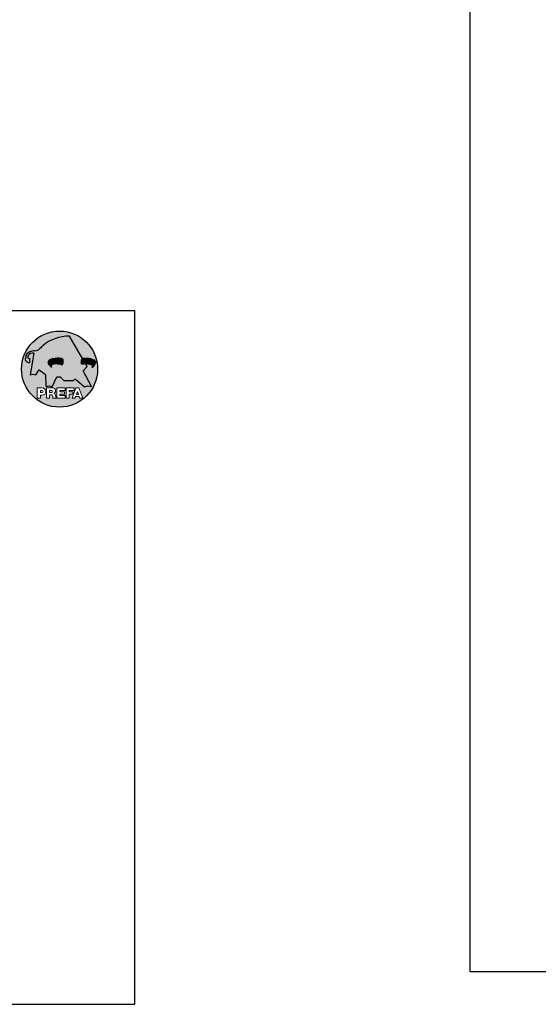
# Model space of a CAD drawing. Units: millimetres. Extents: x -18253 to 13964, y -14815 to -1808.
# Drawn here: x -800 to -216, y -4048 to -2940 of the extents above; entities that cross this region are included whole.
import ezdxf

# ---------------------------------------------------------------- set-up
doc = ezdxf.new("R2010")
doc.units = ezdxf.units.MM
doc.header["$LTSCALE"] = 0.5
doc.layers.add('Blatt', color=6, linetype='Continuous', plot=False)
doc.layers.add('Prefa-Logo', color=7, linetype='Continuous')

# ---------------------------------------------------------------- blocks, each defined once
blk = doc.blocks.new('Prefa-Schraf-Hint')
at = {"layer": 'Prefa-Logo'}
h = blk.add_hatch(color=240, dxfattribs=at)
h.paths.add_polyline_path([(8.713669743432888, -5.477112331202022), (7.821169198228347, -6.39763674756432), (2.359603622598513, -6.39763674756432), (0.2703394443819889, -4.299667428564135), (-1.485396142975787, -4.299667428564135), (-4.176443332329256, -9.948476738405589), (-5.849560348627676, -9.464294275098837), (-7.757309030325303, -9.840328507004472), (-7.946007646847136, -3.120397547334505), (-11.52154311445202, -0.3948598041151854), (-13.4587434342306, -3.30021529518126), (-14.8693254520673, -2.859884460344801), (-16.65034156070811, -3.22350362359515), (-15.30992048161772, 4.344239391080919), (-16.89830719512031, 4.344239391080919), (-16.86393150708727, 3.514437267672292, -0.1451629244046167), (-18.74352160190625, 4.344239391080919), (-20.96184754386587, 4.344239391080919, 0.05113253299197427), (-21.40727606070641, 0, 0.1768674482947087), (-16.37004048023238, -13.79468169313259), (-12.56169104148518, -13.79468169313259), (-12.56169104148512, -10.62366146121991), (-9.806960289985511, -10.62366146121985, -0.61183511759497), (-8.185630090287873, -13.79468169313259), (-7.417384162996825, -13.79468169313259), (-7.417384162996825, -10.62366146121991), (-3.859912253939456, -10.62366146121991, -0.7766121082844887), (-3.092372525143901, -13.62754278267153, -0.04186443784757143), (-2.83997991687437, -13.79468169313259), (-1.622264614458345, -13.79468169313259), (-1.622264614458345, -10.62366146121997), (3.170949294930722, -10.62366146121985), (3.170949294930836, -12.02366146121994), (0.1104917574364208, -12.02366146121994), (0.1104917574362503, -12.8236614612199), (2.844654588173796, -12.82366146122001), (2.844654588173853, -13.79468169313259), (3.715791908398785, -13.79468169313259), (3.715791908398842, -10.62366146121991), (8.239981475343086, -10.62366146121991), (8.23998147534303, -12.02366146121989), (5.448548280293721, -12.02366146121989), (5.448548280293551, -12.82366146122001), (7.480000610476566, -12.82366146122001), (7.480000610476452, -13.79468169313259), (7.953717026367485, -13.79468169313259), (9.130764501865428, -10.62366146121985), (10.01190234958585, -10.62366146121991), (10.89304019730628, -10.62366146121991), (12.9902574176935, -16.27366146121994), (11.26855597295969, -16.27366146121994), (10.99924899340908, -15.47366146121988), (9.024555705762737, -15.47366146121988), (8.75524872621196, -16.27366146121989), (7.033547281478207, -16.27366146121994), (7.953717026367485, -13.79468169313259), (7.480000610476566, -13.79468169313259), (7.480000610476566, -14.07366146122001), (5.448548280293494, -14.07366146122001), (5.448548280293267, -16.27366146121994), (3.715791908398785, -16.27366146121983), (3.715791908398785, -13.79468169313259), (2.844654588173796, -13.79468169313259), (2.844654588173796, -14.0736614612199), (0.1104917574363071, -14.0736614612199), (0.1104917574361934, -14.87366146121985), (3.170949294930779, -14.87366146121997), (3.170949294930836, -16.27366146122), (-1.622264614458345, -16.27366146121994), (-1.622264614458345, -13.79468169313259), (-2.83997991687437, -13.79468169313259, -0.2271124901784709), (-2.151706147098821, -15.19955021376245, 0.02434541649016646), (-2.01456156367351, -16.27366146121994), (-3.747317935567935, -16.27366146121994, 0.1216114793326466), (-4.194275814954949, -14.42366146122004), (-5.68462779110223, -14.42366146121992), (-5.684627791102287, -16.27366146121994), (-7.417384162996825, -16.27366146121994), (-7.417384162996882, -13.79468169313259), (-8.185630090287873, -13.79468169313259, -0.2408217057488117), (-9.806960289985511, -14.62366146122002), (-10.82893466959069, -14.62366146121997), (-10.82893466959058, -16.27366146122), (-12.56169104148512, -16.27366146121994), (-12.56169104148512, -13.79468169313259), (-16.37004048023238, -13.79468169313259, 0.6994267305957164), (21.40727606070641, 0), (14.24071032418857, 0), (13.25666740904256, -0.9899905374059017), (17.93781956997418, -9.85296778731481), (15.63752903237543, -9.519992621747463), (14.00816220869865, -9.986811717300952)])
h.paths.add_polyline_path([(10.01190234958574, -12.58414210727369), (9.593586680452347, -13.79468169313259), (10.4302180187193, -13.79468169313259)], flags=17)
h.paths.add_polyline_path([(10.43021801871936, -13.79468169313259), (9.593586680452347, -13.79468169313259), (9.445347861310495, -14.22366146121999), (10.57845683786121, -14.22366146121999)], flags=17)
h.paths.add_polyline_path([(-4.465536415231782, -12.02366146121994), (-5.684627791101946, -12.02366146121994), (-5.684627791101775, -13.22366146121999), (-4.465536415231782, -13.22366146121999, 1)], flags=17)
h.paths.add_polyline_path([(-9.859831099054134, -12.02366146121994), (-10.82893466959024, -12.02366146121994), (-10.82893466959018, -13.22366146121999), (-9.85983109905419, -13.22366146121999, 1)], flags=17)
h.paths.add_polyline_path([(-14.50479691811006, 8.889802213638177, 0.2764152699815544), (-17.76277998509465, 7.632848320701896, 0.5762430338795599), (-16.96319896791562, 5.910675844815557), (-16.89830719512042, 4.34423939108089), (-15.30992048161761, 4.344239391080862)], flags=17)
edge = h.paths.add_edge_path()
edge.add_ellipse((0.8670907313555745, 11.52904565133849), major_axis=(12.32374040596982, 3.344576806865915), ratio=0.4972171959520398, start_angle=60.118826232125286, end_angle=136.8121483259225, ccw=False)
edge.add_line((5.564908330608262, 18.50830218465762), (12.94183609021587, 5.916561838079758))
edge.add_arc((14.59011065195472, -13.0393784836624), 19.02746652900291, 80.99301597509327, 94.96953651052883, ccw=False)
edge.add_spline(control_points=[(17.56895296084565, 5.753465394023635), (17.93340316693792, 5.68659381912039), (18.29118291882503, 5.585078739828333), (18.91567196815862, 5.345343757160123), (19.18704133706137, 5.216990118624125), (19.47035938248951, 5.050841352964369), (19.49418234051751, 5.03662609537065), (19.5178898993525, 5.022220763670532)], knot_values=[4.554377894288495, 4.554377894288495, 4.554377894288495, 4.554377894288495, 4.919045276488178, 4.919045276488178, 5.212464083099628, 5.212464083099628, 5.23955341534089, 5.23955341534089, 5.23955341534089, 5.23955341534089], degree=3, periodic=0)
edge.add_arc((18.34642767995985, 3.069634817272743), 2.277040976692027, 44.10388302068179, 59.03817130059679, ccw=False)
edge.add_arc((19.03545783908118, 3.708302136457831), 1.337938592223517, 28.37961692703078, 45.000000000127386, ccw=False)
edge.add_line((20.21259992257978, 4.344239391080919), (20.96184754386582, 4.344239391080919))
edge.add_arc((0, 0), 21.40727606070641, 11.70851633747447, 168.2914836625256)
edge.add_line((-20.96184754386587, 4.344239391080919), (-18.74352160190631, 4.344239391080919))
edge.add_arc((-16.40475311049545, 7.098162021292637), 3.613021991298781, 223.606912120304, 229.6604236798661, ccw=False)
edge.add_arc((-17.6319988814933, 5.719083866697275), 1.7797418061361, 209.4810025842783, 218.7031993285605, ccw=False)
edge.add_arc((-17.95313855772821, 5.366225802090071), 1.334885722135716, 159.5916043618624, 203.0668669924519, ccw=False)
edge.add_arc((-20.89407145653183, 6.639825679999831), 1.873124227223935, 334.4419690578901, 346.3378552237152)
edge.add_arc((-20.30168583848052, 6.387408348637905), 1.242355259261055, 351.2025796645553, 361.2173140641627)
edge.add_line((-19.05961096725957, 6.41380161472992), (-19.05961096725957, 6.985585282258995))
edge.add_arc((-16.96231958616124, 6.985585282258967), 2.097291381098328, 144.9999999999976, 179.9999999999992, ccw=False)
edge.add_arc((-17.0136234580404, 7.162419258735412), 1.957244494759804, 136.0105496764286, 148.3809430786567, ccw=False)
edge.add_arc((-14.32837424008949, 4.575683237761552), 5.685751080924929, 93.23611079489382, 136.0498720280768, ccw=False)
edge.add_arc((-14.27261616085303, 1.145541847436107), 9.1146145247351, 89.05096976733182, 92.36881023245888, ccw=False)
edge.add_arc((-14.34469977239348, 15.20480280263791), 4.950923657173536, 272.5821571653851, 312.0577997001491)
edge.add_arc((14.62615746290305, -12.59455206084647), 35.21484639755198, 132.7029193317827, 136.7615440081212, ccw=False)
edge = h.paths.add_edge_path(flags=17)
edge.add_arc((16.33041910081187, -0.1028613620034093), 2.999287160922383, 48.39134112205799, 64.74784718435099)
edge.add_ellipse((16.88720768014184, 1.887095777957796), major_axis=(-1.342472813947106, 0.05372535183575072), ratio=0.6525724033871464, start_angle=238.9373103414852, end_angle=272.7721193403211)
edge.add_arc((15.99354356454529, -9.094227187762613), 11.8903713918845, 85.83417635356396, 95.73753295137666)
edge.add_line((14.80484455183699, 2.736576947803627), (15.60435469370492, 1.371886328765925))
edge.add_line((15.60435469370492, 1.371886328765925), (14.24071032418874, 5.684341886080801e-14))
edge.add_line((14.24071032418874, 5.684341886080801e-14), (21.40727606070641, 0))
edge.add_arc((0, -1.13686837721616e-13), 21.40727606070641, 4.564178998649072e-13, 11.70851633747485)
edge.add_line((20.96184754386582, 4.344239391080919), (20.21259992257978, 4.344239391080919))
edge.add_arc((19.03545783908106, 3.708302136457917), 1.337938592223517, -25.000000000027228, 28.379616927025324, ccw=False)
edge.add_arc((12.0810174652139, 7.797387866550878), 9.400259266919845, 311.59973428323883, 330.32046579203717, ccw=False)
edge.add_arc((17.63614545121391, 1.453780939555145), 0.9700344629692715, 315.0000000000047, 404.9999999999999)
h = blk.add_hatch(color=240, dxfattribs=at)
edge = h.paths.add_edge_path()
edge.add_spline(control_points=[(-3.708696719107479, 5.816854721883658), (-4.073146925199808, 5.749983146980412), (-4.430926677086859, 5.648468067688356), (-5.055415726420506, 5.408733085020145), (-5.326785095323203, 5.280379446484147), (-5.610103140751335, 5.114230680824392), (-5.633926098779284, 5.100015423230673), (-5.657633657614269, 5.085610091530555)], knot_values=[4.554377894288495, 4.554377894288495, 4.554377894288495, 4.554377894288495, 4.919045276488178, 4.919045276488178, 5.212464083099628, 5.212464083099628, 5.23955341534089, 5.23955341534089, 5.23955341534089, 5.23955341534089], degree=3, periodic=0)
edge.add_arc((-4.486171438221731, 3.133024145132595), 2.277040976692088, 120.9618286993986, 135.8961169793875)
edge.add_arc((-5.175201597342948, 3.771691464317882), 1.337938592223519, 135, 204.9999999999999)
edge.add_arc((1.779238776524153, 7.860777194411014), 9.400259266919795, 209.67953420796, 228.4002657167595)
edge.add_arc((-3.775889209475622, 1.517170267415054), 0.9700344629692721, 134.999999999981, 224.999999999962, ccw=False)
edge.add_arc((-2.470162859073525, -0.03947203414298883), 2.999287160922158, 115.25215281565619, 131.6086588779425, ccw=False)
edge.add_ellipse((-3.026951438403671, 1.950485105817819), major_axis=(-1.342472813946926, -0.05372535183558663), ratio=0.6525724033872059, start_angle=284.44864223870627, end_angle=301.062689658523, ccw=False)
edge.add_line((-3.395865442956961, 2.785432365253229), (-3.708696719107479, 5.816854721883686))
h = blk.add_hatch(color=240, dxfattribs=at)
edge = h.paths.add_edge_path()
edge.add_arc((1.078176768660228, 5.040685267071751), 0.9246957960022082, 5.000000000001764, 90.00000000000703)
edge.add_arc((-0.729854410216376, -12.97598915580215), 19.0274665290027, 84.54740410815512, 99.00698402491759)
edge.add_line((-3.708696719107479, 5.8168547218838), (-3.395865442956961, 2.785432365253257))
edge.add_ellipse((-3.026951438403671, 1.950485105817819), major_axis=(-1.342472813946926, -0.05372535183558663), ratio=0.6525724033872059, start_angle=268.50401789036744, end_angle=284.44864223870627, ccw=False)
edge.add_arc((-2.144505449236362, -9.097673691995965), 11.9579284050244, 75.9331629297854, 94.23204024608538, ccw=False)
edge.add_arc((1.078176768660228, 3.370600428907494), 0.9246957960022101, 249.9999999999873, 355.0000000000017)
edge.add_arc((-11.73274742917363, 4.205642847989651), 13.76259394361558, 356.1852540916881, 363.8147459083119)
blk = doc.blocks.new('Prefa-Schrift')
at = {"layer": 'Prefa-Logo', "color": 240, "lineweight": 0}
for p, q in [((-12.56169104148512, -10.62366146121991), (-9.806960289985511, -10.62366146121988)), ((-12.56169104148512, -10.62366146121991), (-12.56169104148512, -16.27366146121992)), ((-7.417384162996768, -10.62366146121991), (-3.859912253939456, -10.62366146121991)), ((-7.417384162996768, -10.62366146121991), (-7.417384162996768, -16.27366146121992)), ((-1.622264614458345, -10.62366146121994), (-1.622264614458345, -16.27366146121992)), ((-1.622264614458345, -10.62366146121994), (3.170949294930779, -10.62366146121988)), ((3.170949294930779, -10.62366146121988), (3.170949294930779, -12.02366146121992)), ((3.715791908398842, -10.62366146121991), (8.239981475343086, -10.62366146121994)), ((3.715791908398842, -10.62366146121991), (3.715791908398842, -16.27366146121992)), ((9.130764501865542, -10.62366146121991), (7.033547281478207, -16.27366146121992)), ((8.239981475343086, -10.62366146121994), (8.23998147534303, -12.02366146121992)), ((9.130764501865542, -10.62366146121991), (10.01190234958585, -10.62366146121991)), ((10.89304019730628, -10.62366146121991), (10.01190234958597, -10.62366146121991)), ((10.89304019730628, -10.62366146121991), (12.99025741769356, -16.27366146121992)), ((-12.56169104148506, -16.27366146121994), (-10.82893466959064, -16.27366146121997)), ((-12.56169104148512, -16.27366146121992), (-10.82893466959064, -16.27366146121992)), ((-10.82893466959024, -12.02366146121994), (-9.859831099054134, -12.02366146121992)), ((-10.82893466959024, -12.02366146121994), (-10.82893466959018, -13.22366146121996)), ((-10.82893466959041, -13.22366146121996), (-9.85983109905419, -13.22366146121996)), ((-10.82893466959064, -14.62366146122), (-10.82893466959064, -16.27366146121992)), ((-9.806960289985398, -14.62366146122002), (-10.82893466959064, -14.62366146122)), ((-7.417384162996711, -16.27366146121994), (-5.684627791102287, -16.27366146121997)), ((-7.417384162996768, -16.27366146121992), (-5.684627791102287, -16.27366146121992)), ((-5.684627791101889, -12.02366146121994), (-4.465536415231782, -12.02366146121992)), ((-5.684627791101889, -12.02366146121994), (-5.684627791101832, -13.22366146121996)), ((-5.684627791102059, -13.22366146121996), (-4.465536415231782, -13.22366146121996)), ((-5.68462779110223, -14.42366146121995), (-5.684627791102287, -16.27366146121992)), ((-4.194275814955006, -14.42366146122006), (-5.68462779110223, -14.42366146121998)), ((-3.747317935567935, -16.27366146121992), (-2.01456156367351, -16.27366146121994)), ((-3.747317935567992, -16.27366146121989), (-2.01456156367351, -16.27366146121989)), ((-1.622264614458345, -16.27366146121992), (3.170949294930779, -16.27366146121994)), ((0.110491757436364, -12.02366146121994), (0.1104917574362503, -12.82366146121993)), ((0.110491757436364, -12.02366146121994), (3.170949294930722, -12.02366146121992)), ((0.1104917574362503, -12.82366146121993), (2.844654588173853, -12.82366146121996)), ((0.1104917574362503, -14.07366146121993), (2.844654588173853, -14.07366146121996)), ((0.1104917574362503, -14.07366146121996), (0.1104917574361934, -14.87366146121991)), ((0.1104917574361934, -14.87366146121991), (3.170949294930836, -14.87366146121994)), ((2.844654588173853, -12.82366146121993), (2.844654588173853, -14.07366146121996)), ((3.170949294930779, -14.87366146121997), (3.170949294930779, -16.27366146121994)), ((3.715791908398842, -16.27366146121992), (5.448548280293323, -16.27366146121992)), ((5.448548280293608, -12.02366146121992), (8.23998147534303, -12.02366146121992)), ((5.448548280293608, -12.02366146121992), (5.448548280293494, -12.82366146121998)), ((5.448548280293494, -12.82366146121998), (7.480000610476566, -12.82366146121996)), ((5.448548280293437, -14.07366146121996), (7.480000610476509, -14.07366146121996)), ((5.448548280293437, -14.07366146121996), (5.448548280293323, -16.27366146121992)), ((7.033547281478207, -16.27366146121992), (8.755248726212017, -16.27366146121989)), ((7.480000610476509, -14.07366146121996), (7.480000610476566, -12.82366146121996)), ((9.02455570576268, -15.47366146121996), (8.755248726212074, -16.27366146121992)), ((9.024555705762623, -15.4736614612199), (10.99924899340903, -15.4736614612199)), ((10.01190234958585, -12.58414210727369), (9.445347861310552, -14.22366146121996)), ((9.445347861310495, -14.22366146121996), (10.57845683786127, -14.22366146121996)), ((10.01190234958585, -12.58414210727369), (10.57845683786121, -14.22366146121996)), ((10.99924899340908, -15.47366146121993), (11.26855597295969, -16.27366146121992)), ((11.26855597295975, -16.27366146121992), (12.99025741769356, -16.27366146121992))]:
    blk.add_line(p, q, dxfattribs=at)
for centre, radius, start, end in [((-9.806960289985454, -12.62366146121997), 2.000000000000028, 270, 90), ((-3.859912253939456, -12.22366146121996), 1.600000000000051, 298.6666155529931, 90.00000000002932), ((-9.85983109905419, -12.62366146121997), 0.6000000000000227, 270, 89.99999999999349), ((-4.465536415231782, -12.62366146121997), 0.6000000000000227, 270, 89.99999999999349), ((-7.717646492124516, -16.25389603372562), 3.970377755218349, 359.7147676308906, 27.44987267331893), ((-3.962522918692287, -15.21567237339229), 1.810888540003308, 0.5101053356972638, 61.28127147630889), ((8.940241149332053, -14.3291201822189), 11.12604796262415, 184.4870363140852, 190.0654928339572)]:
    blk.add_arc(centre, radius, start, end, dxfattribs=at)
blk = doc.blocks.new('Prefa-Stier')
at = {"layer": 'Prefa-Logo', "color": 240}
for p, q in [((12.94183609021587, 5.916561838079758), (5.564908330608205, 18.50830218465768)), ((-19.05961096725957, 7.114199345020694), (-19.05961096725957, 6.41380161472992)), ((-16.96319896791562, 5.910675844815557), (-16.86393150708727, 3.514437267672292)), ((-14.50479691811006, 8.889802213638177), (-16.65034156070806, -3.223503623595207)), ((13.25666740904262, -0.9899905374059017), (15.60435469370486, 1.371886328765868)), ((15.60435469370486, 1.371886328765868), (14.80484455183699, 2.736576947803627)), ((-16.65034156070806, -3.223503623595207), (-14.86932545206719, -2.859884460344801)), ((-14.86932545206719, -2.859884460344801), (-13.45874343423066, -3.30021529518126)), ((-13.45874343423066, -3.30021529518126), (-11.52154311445202, -0.3948598041151854)), ((-11.52154311445202, -0.3948598041151854), (-7.946007646847193, -3.120397547334505)), ((-7.946007646847193, -3.120397547334505), (-7.757309030325359, -9.840328507004415)), ((-4.1764433323292, -9.948476738405589), (-1.485396142975787, -4.299667428564135)), ((-1.485396142975787, -4.299667428564135), (0.2703394443819889, -4.299667428564135)), ((0.2703394443819889, -4.299667428564135), (2.35960362259857, -6.39763674756432)), ((7.82116919822829, -6.39763674756432), (8.713669743433002, -5.477112331202079)), ((8.713669743433002, -5.477112331202079), (14.00816220869865, -9.986811717300952)), ((17.93781956997418, -9.85296778731481), (13.25666740904262, -0.9899905374059017)), ((-7.757309030325359, -9.840328507004415), (-5.84956034862762, -9.464294275098837)), ((-5.84956034862762, -9.464294275098837), (-4.1764433323292, -9.948476738405589)), ((2.35960362259857, -6.39763674756432), (7.82116919822829, -6.39763674756432)), ((14.00816220869865, -9.986811717300952), (15.63752903237537, -9.519992621747406)), ((15.63752903237537, -9.519992621747406), (17.93781956997418, -9.85296778731481))]:
    blk.add_line(p, q, dxfattribs=at)
for centre, radius, start, end in [((-14.34469977239343, 15.20480280263789), 4.950923657173518, 272.582157165385, 312.0577997001402), ((14.62615746290345, -12.59455206084615), 35.21484639755211, 132.7029193317839, 136.7615440081232), ((-17.95313855772821, 5.366225802090042), 1.334885722135737, 159.5916043618611, 203.0668669924537), ((-20.89407145653178, 6.639825679999859), 1.87312422722388, 334.4419690578889, 346.3378552237139), ((-20.30168583848064, 6.387408348637877), 1.242355259261142, 351.202579664556, 1.217314064164573), ((-16.96231958616124, 6.985585282258995), 2.097291381098336, 145.0000000000013, 180), ((-17.01362345804063, 7.162419258735184), 1.957244494759751, 136.1304781646936, 148.3809430786496), ((-14.32837424008954, 4.575683237761581), 5.685751080924891, 93.236110794882, 136.0911558149189), ((-16.86393150708727, 7.003467840692792), 1.09729138109833, 145.0000000000013, 264.8095890212392), ((-15.08381405421886, 5.539826231551672), 3.399647029393505, 80.19375874378052, 142.0002056721391), ((-14.27261616085332, 1.145541847436448), 9.114614524734789, 89.0509697673301, 92.36881023244968), ((-0.7298544102164897, -12.97598915580221), 19.02746652900274, 84.54740410815612, 99.00698402491838), ((-3.439593975223488, 5.845492852526121), 2.842170943040401e-14, 270, 99.84963817001412), ((1.078176768660114, 5.04068526707178), 0.9246957960021973, 4.999999999999743, 90), ((14.59011065195466, -13.03937848366223), 19.02746652900274, 80.99301597508163, 94.96953651052944), ((17.29985021696166, 5.782103524666098), 2.842170943040401e-14, 80.1503618299859, 270), ((-17.63199888149342, 5.719083866697332), 1.779741806136133, 208.828667979408, 218.7031993285455), ((-16.40475311049545, 7.098162021292637), 3.613021991298746, 223.6069121202939, 262.6985423746962), ((-5.175201597342948, 3.771691464317882), 1.337938592223509, 135, 204.9999999999994), ((1.779238776524267, 7.8607771944109), 9.400259266919795, 209.6795342079579, 228.4002657167612), ((-4.486171438221731, 3.133024145132765), 2.277040976692006, 120.9618286994039, 135.8961169793892), ((-3.775889209475736, 1.517170267415167), 0.9700344629692671, 135.0000000000012, 224.9999999999988), ((-2.47016285907381, -0.03947203414344358), 2.999287160922371, 115.2521528156451, 131.608658877939), ((-2.144505449236249, -9.097673691996079), 11.95792840502449, 75.93316292978727, 94.23204024608475), ((1.078176768660114, 3.370600428907522), 0.9246957960021973, 249.9999999999999, 355.0000000000003), ((-11.73274742917363, 4.205642847989594), 13.76259394361557, 356.1852540916883, 3.814745908311723), ((15.99354356454518, -9.094227187762499), 11.89037139188437, 85.83417635356334, 95.73753295137494), ((16.33041910081198, -0.1028613620034662), 2.999287160922371, 48.39134112206099, 64.7478471843549), ((12.0810174652139, 7.797387866550878), 9.400259266919795, 311.5997342832388, 330.3204657920421), ((17.63614545121391, 1.453780939555145), 0.9700344629692671, 315.0000000000012, 44.99999999999885), ((18.3464276799599, 3.069634817272743), 2.277040976692006, 44.10388302061082, 59.03817130059611), ((19.03545783908112, 3.70830213645786), 1.337938592223509, 335.0000000000006, 45)]:
    blk.add_arc(centre, radius, start, end, dxfattribs=at)
for centre, major_axis, ratio, start_param, end_param in [((0.8670907313555745, 11.52904565133849), (12.32374040596983, 3.344576806865917), 0.4972171959520392, 7.332456767364511, 8.67100775219378), ((-3.026951438403671, 1.950485105817819), (-1.342472813946925, -0.05372535183558659), 0.6525724033872057, 4.686279167020671, 5.25453518945111)]:
    blk.add_ellipse(centre, major_axis=major_axis, ratio=ratio, start_param=start_param, end_param=end_param, dxfattribs=at)
at = {"layer": 'Prefa-Logo', "color": 240, "extrusion": (0, 0, -1)}
blk.add_ellipse((16.88720768014184, 1.887095777957796), major_axis=(-1.342472813946798, 0.05372535183556526), ratio=0.6525724033872836, start_param=1.522413717048153, end_param=2.112942535861381, dxfattribs=at)
at = {"layer": 'Prefa-Logo', "color": 240}
for points in [[(-3.708696719107479, 5.816854721883658), (-4.073146925199751, 5.749983146980412), (-4.430926677086859, 5.648468067688356), (-5.055415726420449, 5.408733085020145), (-5.326785095323203, 5.280379446484147), (-5.610103140751335, 5.114230680824392), (-5.633926098779341, 5.100015423230673), (-5.657633657614326, 5.085610091530555)], [(17.56895296084565, 5.753465394023635), (17.93340316693792, 5.68659381912039), (18.29118291882503, 5.585078739828333), (18.91567196815862, 5.345343757160123), (19.18704133706137, 5.216990118624125), (19.47035938248951, 5.050841352964369), (19.49418234051751, 5.03662609537065), (19.5178898993525, 5.022220763670532)]]:
    blk.add_open_spline(points, degree=3, knots=[4.554377894288495, 4.554377894288495, 4.554377894288495, 4.554377894288495, 4.919045276488178, 4.919045276488178, 5.212464083099628, 5.212464083099628, 5.23955341534089, 5.23955341534089, 5.23955341534089, 5.23955341534089], dxfattribs=at)
blk = doc.blocks.new('Prefa-Schraf-Stier')
at = {"layer": 'Prefa-Logo'}
h = blk.add_hatch(color=7, dxfattribs=at)
edge = h.paths.add_edge_path()
edge.add_ellipse((0.8670907313555745, 11.52904565133849), major_axis=(12.32374040596982, 3.344576806865915), ratio=0.4972171959520398, start_angle=109.3261263424624, end_angle=136.8121483259225)
edge.add_arc((14.62615746290311, -12.59455206084633), 35.21484639755198, 132.7029193317829, 136.7615440081218)
edge.add_arc((-14.34469977239343, 15.20480280263791), 4.950923657173536, 272.58215716538507, 312.05779970014555, ccw=False)
edge.add_arc((-14.27261616085309, 1.145541847436135), 9.1146145247351, 89.0509697673311, 92.36881023245101)
edge.add_arc((-14.32837424008954, 4.575683237761552), 5.68575108092493, 93.23611079488116, 136.0911558149188)
edge.add_arc((-17.01362345804063, 7.162419258735156), 1.957244494759803, 136.1304781646912, 148.3809430786491)
edge.add_arc((-16.96231958616124, 6.985585282258995), 2.097291381098343, 145.0000000000004, 180)
edge.add_line((-19.05961096725957, 6.985585282258995), (-19.05961096725957, 6.41380161472992))
edge.add_arc((-20.30168583848052, 6.387408348637734), 1.242355259261056, -8.797420335430104, 1.21731406417058, ccw=False)
edge.add_arc((-20.89407145653183, 6.639825679999944), 1.873124227223935, 334.4419690578869, 346.3378552237164, ccw=False)
edge.add_arc((-17.95313855772827, 5.366225802090071), 1.334885722135717, 159.5916043618616, 203.0668669924583)
edge.add_arc((-17.6319988814933, 5.719083866697076), 1.779741806136101, 209.4810025842768, 218.7031993285367)
edge.add_arc((-16.40475311049551, 7.098162021292751), 3.613021991298781, 223.6069121202967, 262.698542374697)
edge.add_line((-16.86393150708727, 3.514437267672292), (-16.96319896791562, 5.910675844815557))
edge.add_arc((-16.86393150708733, 7.003467840692792), 1.097291381098313, 145.0000000000382, 264.80958902124365, ccw=False)
edge.add_arc((-15.08381405421886, 5.539826231551672), 3.399647029393478, 80.19375874377982, 142.0002056721522, ccw=False)
edge.add_line((-14.50479691811006, 8.889802213638148), (-16.650341560708, -3.223503623595207))
edge.add_line((-16.650341560708, -3.223503623595207), (-14.86932545206719, -2.85988446034483))
edge.add_line((-14.86932545206719, -2.85988446034483), (-13.4587434342306, -3.30021529518126))
edge.add_line((-13.4587434342306, -3.30021529518126), (-11.52154311445207, -0.3948598041152138))
edge.add_line((-11.52154311445207, -0.3948598041152138), (-7.946007646847306, -3.120397547334449))
edge.add_line((-7.946007646847306, -3.120397547334449), (-7.757309030325359, -9.840328507004358))
edge.add_line((-7.757309030325359, -9.840328507004358), (-5.849560348627563, -9.464294275098837))
edge.add_line((-5.849560348627563, -9.464294275098837), (-4.176443332329143, -9.948476738405589))
edge.add_line((-4.176443332329143, -9.948476738405589), (-2.454732118524987, -6.334412157199893))
edge.add_line((-2.454732118524987, -6.334412157199893), (-3.395865442957074, 2.785432365253257))
edge.add_ellipse((-3.026951438403671, 1.950485105817819), major_axis=(1.342472813947162, 0.05372535183579714), ratio=0.6525724033870928, start_angle=104.4486422387001, end_angle=121.0626896585111)
edge.add_arc((-2.47016285907381, -0.03947203414341516), 2.999287160922383, 115.2521528156468, 131.6086588779397)
edge.add_arc((-3.775889209475793, 1.517170267415196), 0.970034462969271, 134.9999999999988, 225.0000000000249)
edge.add_arc((1.779238776524267, 7.8607771944109), 9.400259266919765, 209.6795342079583, 228.4002657167638, ccw=False)
edge.add_arc((-5.175201597342948, 3.771691464317882), 1.337938592223517, 135.0000000000379, 204.9999999999944, ccw=False)
edge.add_arc((-4.486171438221788, 3.133024145132708), 2.277040976692027, 120.9618286994, 135.8961169794108, ccw=False)
edge.add_spline(control_points=[(-5.657633657614326, 5.085610091530555), (-5.633926098779341, 5.100015423230673), (-5.610103140751335, 5.114230680824392), (-5.326785095323203, 5.280379446484147), (-5.055415726420449, 5.408733085020145), (-4.430926677086859, 5.648468067688356), (-4.073146925199751, 5.749983146980412), (-3.708696719107479, 5.816854721883658)], knot_values=[4.554377894288496, 4.554377894288496, 4.554377894288496, 4.554377894288496, 4.581467226529758, 4.581467226529758, 4.874886033141208, 4.874886033141208, 5.23955341534089, 5.23955341534089, 5.23955341534089, 5.23955341534089], degree=3, periodic=0)
edge.add_line((-3.708696719107479, 5.816854721883658), (-4.780658473637629, 16.20446323763926))
h = blk.add_hatch(color=7, dxfattribs=at)
edge = h.paths.add_edge_path()
edge.add_ellipse((0.8670907313555745, 11.52904565133849), major_axis=(12.32374040596984, 3.344576806865919), ratio=0.4972171959520393, start_angle=420.1188262321253, end_angle=469.3261263424624)
edge.add_line((-4.780658473637743, 16.20446323763923), (-3.708696719107536, 5.8168547218838))
edge.add_arc((-0.7298544102166602, -12.97598915580221), 19.02746652900273, 84.54740410815458, 99.00698402491679, ccw=False)
edge.add_arc((1.078176768660171, 5.040685267071751), 0.9246957960022112, 2.458762372333922, 90.00000000001052, ccw=False)
edge.add_arc((-11.7327474291738, 4.205642847989196), 13.76259394361571, -1.8069053489597877, 3.644016464076401, ccw=False)
edge.add_line((2.023003304735937, 3.771691464317882), (11.83539938020698, 3.771691464317882))
edge.add_arc((25.59300367091259, 4.142253520129316), 13.76259394361571, 176.3559835359305, 181.5428928704389, ccw=False)
edge.add_arc((12.78207947307868, 4.977295939211729), 0.9246957960022114, 90.0000000000141, 177.5412376277598, ccw=False)
edge.add_arc((14.59011065195722, -13.03937848366206), 19.02746652900274, 94.96953651053639, 95.45259589185179, ccw=False)
edge.add_line((12.94183609021587, 5.91656183807973), (5.564908330608205, 18.50830218465768))
h = blk.add_hatch(color=7, dxfattribs=at)
edge = h.paths.add_edge_path()
edge.add_arc((12.78207947307794, 4.9772959392117), 0.9246957960022082, 449.99999999999295, 534.9999999999982, ccw=False)
edge.add_arc((14.59011065195455, -13.0393784836622), 19.0274665290027, 440.9930159750824, 455.4525958918449, ccw=False)
edge.add_line((17.56895296084565, 5.753465394023749), (17.25612168469513, 2.722043037393206))
edge.add_ellipse((16.88720768014184, 1.887095777957768), major_axis=(1.342472813946926, -0.05372535183558663), ratio=0.6525724033872059, start_angle=75.55135776129373, end_angle=91.49598210963254)
edge.add_arc((16.00476169097453, -9.161063019856016), 11.9579284050244, 445.7679597539146, 464.0668370702146)
edge.add_arc((12.78207947307794, 3.307211101047443), 0.9246957960022101, 184.9999999999983, 290.00000000001273, ccw=False)
edge.add_arc((25.5930036709118, 4.1422535201296), 13.76259394361558, 176.1852540916881, 183.8147459083119, ccw=False)
h = blk.add_hatch(color=7, dxfattribs=at)
edge = h.paths.add_edge_path()
edge.add_spline(control_points=[(17.56895296084565, 5.753465394023607), (17.93340316693798, 5.686593819120361), (18.29118291882503, 5.585078739828305), (18.91567196815868, 5.345343757160094), (19.18704133706137, 5.216990118624096), (19.47035938248951, 5.050841352964341), (19.49418234051745, 5.036626095370622), (19.51788989935244, 5.022220763670504)], knot_values=[4.554377894288495, 4.554377894288495, 4.554377894288495, 4.554377894288495, 4.919045276488178, 4.919045276488178, 5.212464083099628, 5.212464083099628, 5.23955341534089, 5.23955341534089, 5.23955341534089, 5.23955341534089], degree=3, periodic=0)
edge.add_arc((18.3464276799599, 3.069634817272544), 2.277040976692088, 404.10388302061256, 419.03817130060145, ccw=False)
edge.add_arc((19.03545783908112, 3.708302136457831), 1.337938592223519, 335.00000000000017, 405, ccw=False)
edge.add_arc((12.08101746521402, 7.797387866550963), 9.400259266919795, 311.59973428324054, 330.32046579203995, ccw=False)
edge.add_arc((17.63614545121379, 1.453780939555003), 0.9700344629692721, 315.000000000038, 405.000000000019)
edge.add_arc((16.3304191008117, -0.1028613620030399), 2.999287160922158, 408.3913411220576, 424.7478471843438)
edge.add_ellipse((16.88720768014184, 1.887095777957768), major_axis=(1.342472813946926, -0.05372535183558663), ratio=0.6525724033872059, start_angle=58.93731034147697, end_angle=75.55135776129373)
edge.add_line((17.25612168469513, 2.722043037393178), (17.56895296084565, 5.753465394023635))
h = blk.add_hatch(color=7, dxfattribs=at)
edge = h.paths.add_edge_path()
edge.add_line((13.25666740904262, -0.9899905374058733), (15.60435469370481, 1.371886328765868))
edge.add_line((15.60435469370481, 1.371886328765868), (14.80488142646857, 2.736514006183256))
edge.add_arc((16.00476169097487, -9.161063019856215), 11.95792840502461, 95.75885415669678, 104.066837070213)
edge.add_arc((12.78207947307857, 3.307211101047528), 0.9246957960021952, 182.4587623724009, 290.00000000001273, ccw=False)
edge.add_arc((25.59300367091254, 4.142253520129032), 13.76259394361571, 181.5428928704377, 183.6440164640765, ccw=False)
edge.add_line((11.83539938020698, 3.771691464317882), (2.02300330473588, 3.771691464317882))
edge.add_arc((-11.73274742917386, 4.205642847989111), 13.76259394361571, 356.35598353592, 358.19309465104055, ccw=False)
edge.add_arc((1.078176768660057, 3.370600428907551), 0.9246957960021953, 250.000000000005, 357.5412376275517, ccw=False)
edge.add_arc((-2.144505449236249, -9.097673691996192), 11.9579284050246, 75.9331629297856, 94.23204024608584)
edge.add_ellipse((-3.026951438403671, 1.950485105817819), major_axis=(-1.342472813946926, -0.05372535183558663), ratio=0.652572403387206, start_angle=268.5040178903675, end_angle=284.4486422387063)
edge.add_line((-3.395865442957017, 2.785432365253286), (-2.45473211852493, -6.334412157199893))
edge.add_line((-2.45473211852493, -6.334412157199893), (-1.485396142975844, -4.299667428564106))
edge.add_line((-1.485396142975844, -4.299667428564106), (0.2703394443820457, -4.299667428564135))
edge.add_line((0.2703394443820457, -4.299667428564135), (2.35960362259857, -6.39763674756432))
edge.add_line((2.35960362259857, -6.39763674756432), (7.82116919822829, -6.39763674756432))
edge.add_line((7.82116919822829, -6.39763674756432), (8.713669743432945, -5.477112331202051))
edge.add_line((8.713669743432945, -5.477112331202051), (14.00816220869859, -9.986811717300952))
edge.add_line((14.00816220869859, -9.986811717300952), (15.63752903237531, -9.519992621747406))
edge.add_line((15.63752903237531, -9.519992621747406), (17.93781956997424, -9.852967787314839))
edge.add_line((17.93781956997424, -9.852967787314839), (13.25666740904262, -0.9899905374058733))
blk = doc.blocks.new('Prefa-Logo')
at = {"layer": 'Prefa-Logo', "color": 240}
blk.add_circle((0, 0), 21.40727606070641, dxfattribs=at)
at = {"layer": 'Prefa-Logo'}
for name in ['Prefa-Schraf-Hint', 'Prefa-Schraf-Stier']:
    blk.add_blockref(name, (0, 0), dxfattribs=at)
at = {"layer": 'Prefa-Logo', "lineweight": 0}
for name in ['Prefa-Stier', 'Prefa-Schrift']:
    blk.add_blockref(name, (0, 0), dxfattribs=at)

msp = doc.modelspace()

# ---------------------------------------------------------------- linework, layer by layer
at = {"layer": 'Blatt', "lineweight": -3}
for p, q in [((-293.1512402777389, -1814.891298091867), (-293.1512402777389, -4011.298665698455)), ((-670.0083831348838, -3268.034155234724), (-1773.151240277739, -3268.034155234724)), ((-670.0083831348838, -4048.034155234724), (-670.0083831348838, -3268.034155234724)), ((-293.1512402777389, -4011.298665698455), (2813.196322480149, -4011.298665698455)), ((-1773.151240277739, -4048.034155234724), (-670.0083831348838, -4048.034155234724))]:
    msp.add_line(p, q, dxfattribs=at)

# ---------------------------------------------------------------- block references
at = {"layer": 'Prefa-Logo', "xscale": 2, "yscale": 2, "zscale": 2}
msp.add_blockref('Prefa-Logo', (-754.8328686059158, -3333.411532388855), dxfattribs=at)

doc.saveas('drawing.dxf')
